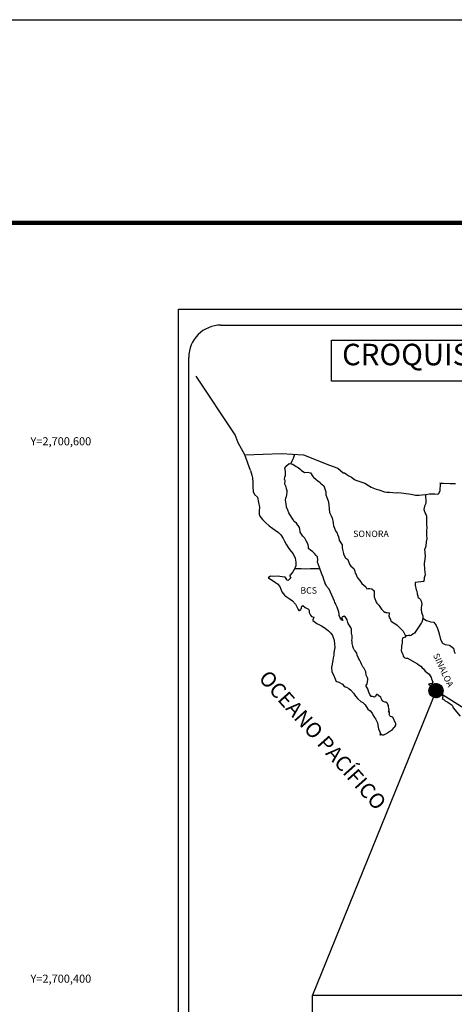
# Model space of a CAD drawing. Units: millimetres. Extents: x 233850 to 236250, y 2698957 to 2700757.
# Drawn here: x 235780 to 235942, y 2700390 to 2700757 of the extents above; entities that cross this region are included whole.
import ezdxf
from ezdxf.enums import TextEntityAlignment as Align

# ---------------------------------------------------------------- set-up
doc = ezdxf.new("R2010")
doc.units = ezdxf.units.MM
for name, color, linetype in [('CVL_RET_TX', 2, 'Continuous'), ('Lomo', 7, 'Continuous'), ('MARGEN', 7, 'Continuous'), ('Pleamar Maxima', 1, 'Continuous')]:
    doc.layers.add(name, color=color, linetype=linetype)
doc.styles.add('MONOTXT4', font='MONOTXT4.shx')
doc.styles.add('ROMANS', font='ROMANS', dxfattribs={"height": 0.2})
picture_1 = doc.add_image_def('image4.gif', size_in_pixel=(3057, 2513))

msp = doc.modelspace()

# ---------------------------------------------------------------- hatches: boundary and pattern name
at = {"layer": 'Lomo'}
h = msp.add_hatch(dxfattribs=at)
h.set_pattern_fill('ANSI31', scale=0.8, style=0)
h.set_pattern_definition([(45, (-145236.50518, 871497.88647), (-0.0707106781187, 0.0707106781187), [])])
edge = h.paths.add_edge_path()
edge.add_arc((235935.26, 2700507.2), 2.65, 0, 360)

# ---------------------------------------------------------------- linework, layer by layer
at = {"layer": 'Lomo', "color": 7}
for p, q in [((235839.39, 2699051.56, 1.16), (235839.39, 2700649.19, 1.16)), ((235839.39, 2700649.19, 1.16), (236153.68, 2700649.19, 1.16)), ((235855.19, 2700643.21, 1.16), (236138.96, 2700643.21, 1.16)), ((235843.19, 2700214.61, 1.16), (235843.19, 2700631.21, 1.16))]:
    msp.add_line(p, q, dxfattribs=at)
at = {"layer": 'Lomo', "color": 5, "linetype": 'Continuous'}
for p, q in [((235878.97, 2700589.95, 1.16), (235879.75, 2700590.98, 1.16)), ((235879.21, 2700588.86, 1.16), (235878.97, 2700589.95, 1.16)), ((235879.75, 2700590.98, 1.16), (235880.58, 2700591.72, 1.16)), ((235880.58, 2700591.72, 1.16), (235882, 2700591.43, 1.16)), ((235882, 2700591.43, 1.16), (235883.23, 2700590.64, 1.16)), ((235883.23, 2700590.64, 1.16), (235883.96, 2700590.25, 1.16)), ((235883.96, 2700590.25, 1.16), (235884.7, 2700589.56, 1.16)), ((235884.7, 2700589.56, 1.16), (235884.99, 2700589.22, 1.16)), ((235884.99, 2700589.22, 1.16), (235886.32, 2700588.42, 1.16)), ((235866.23, 2700589.09, 1.16), (235866.72, 2700587.37, 1.16)), ((235866.72, 2700587.37, 1.16), (235866.92, 2700586.43, 1.16)), ((235866.92, 2700586.43, 1.16), (235867.02, 2700584.56, 1.16)), ((235878.87, 2700585.9, 1.16), (235878.97, 2700586.69, 1.16)), ((235878.92, 2700585.51, 1.16), (235878.87, 2700585.9, 1.16)), ((235878.97, 2700586.69, 1.16), (235879.17, 2700587.33, 1.16)), ((235879.17, 2700587.33, 1.16), (235879.21, 2700588.86, 1.16)), ((235886.32, 2700588.42, 1.16), (235887.54, 2700588.48, 1.16)), ((235887.54, 2700588.48, 1.16), (235888.52, 2700588.23, 1.16)), ((235888.52, 2700588.23, 1.16), (235889.45, 2700586.9, 1.16)), ((235889.45, 2700586.9, 1.16), (235889.7, 2700586.65, 1.16)), ((235889.7, 2700586.65, 1.16), (235890.68, 2700585.81, 1.16)), ((235890.68, 2700585.81, 1.16), (235891.22, 2700585.27, 1.16)), ((235867.02, 2700584.56, 1.16), (235867.02, 2700582.98, 1.16)), ((235867.02, 2700582.98, 1.16), (235867.22, 2700581.25, 1.16)), ((235879.07, 2700585.21, 1.16), (235878.92, 2700585.51, 1.16)), ((235879.02, 2700584.07, 1.16), (235879.07, 2700585.21, 1.16)), ((235879.46, 2700583.04, 1.16), (235879.02, 2700584.07, 1.16)), ((235879.07, 2700585.21, 1.16), (235879.07, 2700585.21, 1.16)), ((235879.56, 2700582.29, 1.16), (235879.46, 2700583.04, 1.16)), ((235879.81, 2700581.61, 1.16), (235879.56, 2700582.29, 1.16)), ((235891.22, 2700585.27, 1.16), (235892.15, 2700584.63, 1.16)), ((235892.15, 2700584.63, 1.16), (235892.25, 2700584.38, 1.16)), ((235892.25, 2700584.38, 1.16), (235893.47, 2700583.4, 1.16)), ((235893.47, 2700583.4, 1.16), (235893.97, 2700581.87, 1.16)), ((235893.97, 2700581.87, 1.16), (235894.17, 2700581.12, 1.16)), ((235867.22, 2700581.25, 1.16), (235867.66, 2700580.21, 1.16)), ((235867.66, 2700580.21, 1.16), (235868.74, 2700579.22, 1.16)), ((235868.74, 2700579.22, 1.16), (235869.18, 2700577.15, 1.16)), ((235879.23, 2700578.1, 1.16), (235879.32, 2700578.84, 1.16)), ((235879.32, 2700578.84, 1.16), (235879.52, 2700579.24, 1.16)), ((235879.52, 2700579.24, 1.16), (235879.57, 2700579.38, 1.16)), ((235879.57, 2700579.38, 1.16), (235879.71, 2700580.12, 1.16)), ((235879.71, 2700580.12, 1.16), (235879.86, 2700581.11, 1.16)), ((235879.86, 2700581.11, 1.16), (235879.81, 2700581.61, 1.16)), ((235894.17, 2700581.12, 1.16), (235894.27, 2700580.09, 1.16)), ((235894.27, 2700580.09, 1.16), (235894.85, 2700578.42, 1.16)), ((235894.85, 2700578.42, 1.16), (235895.1, 2700577.77, 1.16)), ((235869.18, 2700577.15, 1.16), (235869.48, 2700575.53, 1.16)), ((235869.48, 2700575.53, 1.16), (235869.43, 2700573.95, 1.16)), ((235879.28, 2700577.41, 1.16), (235879.23, 2700578.1, 1.16)), ((235879.52, 2700576.68, 1.16), (235879.28, 2700577.41, 1.16)), ((235879.57, 2700575.49, 1.16), (235879.52, 2700576.68, 1.16)), ((235880.06, 2700574.35, 1.16), (235879.57, 2700575.49, 1.16)), ((235895.1, 2700577.77, 1.16), (235895.2, 2700577.18, 1.16)), ((235895.2, 2700577.18, 1.16), (235895.3, 2700576.39, 1.16)), ((235895.3, 2700576.39, 1.16), (235895.5, 2700574.86, 1.16)), ((235895.5, 2700574.86, 1.16), (235895.65, 2700573.48, 1.16)), ((235869.43, 2700573.95, 1.16), (235869.38, 2700572.81, 1.16)), ((235869.38, 2700572.81, 1.16), (235869.63, 2700572.07, 1.16)), ((235869.63, 2700572.07, 1.16), (235870.61, 2700570.89, 1.16)), ((235870.61, 2700570.89, 1.16), (235871.74, 2700569.8, 1.16)), ((235880.41, 2700573.36, 1.16), (235880.06, 2700574.35, 1.16)), ((235880.8, 2700572.68, 1.16), (235880.41, 2700573.36, 1.16)), ((235881.93, 2700571, 1.16), (235880.8, 2700572.68, 1.16)), ((235882.42, 2700570.16, 1.16), (235881.93, 2700571, 1.16)), ((235895.65, 2700573.48, 1.16), (235895.99, 2700572.69, 1.16)), ((235895.99, 2700572.69, 1.16), (235896.28, 2700572.2, 1.16)), ((235896.28, 2700572.2, 1.16), (235896.63, 2700571.41, 1.16)), ((235896.63, 2700571.41, 1.16), (235896.78, 2700570.37, 1.16)), ((235871.74, 2700569.8, 1.16), (235873.07, 2700568.57, 1.16)), ((235873.07, 2700568.57, 1.16), (235874.44, 2700567.54, 1.16)), ((235874.44, 2700567.54, 1.16), (235875.42, 2700566.9, 1.16)), ((235883.35, 2700569.47, 1.16), (235882.42, 2700570.16, 1.16)), ((235884.39, 2700567.94, 1.16), (235883.35, 2700569.47, 1.16)), ((235884.69, 2700566.56, 1.16), (235884.39, 2700567.94, 1.16)), ((235896.78, 2700570.37, 1.16), (235896.93, 2700569.49, 1.16)), ((235896.93, 2700569.49, 1.16), (235897.12, 2700568.5, 1.16)), ((235897.12, 2700568.5, 1.16), (235897.42, 2700567.66, 1.16)), ((235897.42, 2700567.66, 1.16), (235897.81, 2700566.72, 1.16)), ((235875.42, 2700566.9, 1.16), (235876.65, 2700566.01, 1.16)), ((235876.65, 2700566.01, 1.16), (235877.53, 2700565.12, 1.16)), ((235877.53, 2700565.12, 1.16), (235878.37, 2700563.84, 1.16)), ((235878.37, 2700563.84, 1.16), (235878.86, 2700562.85, 1.16)), ((235884.53, 2700566.41, 1.16), (235884.69, 2700566.56, 1.16)), ((235884.88, 2700565.77, 1.16), (235884.53, 2700566.41, 1.16)), ((235885.62, 2700564.73, 1.16), (235884.88, 2700565.77, 1.16)), ((235886.4, 2700563.95, 1.16), (235885.62, 2700564.73, 1.16)), ((235886.94, 2700562.91, 1.16), (235886.4, 2700563.95, 1.16)), ((235897.81, 2700566.72, 1.16), (235898.06, 2700566.28, 1.16)), ((235898.06, 2700566.28, 1.16), (235898.4, 2700565.84, 1.16)), ((235898.4, 2700565.84, 1.16), (235898.6, 2700565.29, 1.16)), ((235898.6, 2700565.29, 1.16), (235898.89, 2700564.45, 1.16)), ((235898.89, 2700564.45, 1.16), (235899.09, 2700563.81, 1.16)), ((235899.09, 2700563.81, 1.16), (235899.34, 2700562.93, 1.16)), ((235878.86, 2700562.85, 1.16), (235879.55, 2700561.42, 1.16)), ((235879.55, 2700561.42, 1.16), (235880.43, 2700560.14, 1.16)), ((235880.43, 2700560.14, 1.16), (235881.31, 2700559.01, 1.16)), ((235887.63, 2700561.63, 1.16), (235886.94, 2700562.91, 1.16)), ((235887.82, 2700560.74, 1.16), (235887.63, 2700561.63, 1.16)), ((235887.78, 2700560.59, 1.16), (235887.82, 2700560.74, 1.16)), ((235887.83, 2700560.05, 1.16), (235887.78, 2700560.59, 1.16)), ((235888.66, 2700559.31, 1.16), (235887.83, 2700560.05, 1.16)), ((235899.34, 2700562.93, 1.16), (235900.32, 2700561.44, 1.16)), ((235900.32, 2700561.44, 1.16), (235900.32, 2700560.41, 1.16)), ((235900.32, 2700560.41, 1.16), (235900.42, 2700559.71, 1.16)), ((235881.31, 2700559.01, 1.16), (235882.05, 2700558.07, 1.16)), ((235882.05, 2700558.07, 1.16), (235882.78, 2700556.49, 1.16)), ((235882.78, 2700556.49, 1.16), (235883.03, 2700555.01, 1.16)), ((235889.25, 2700558.96, 1.16), (235888.66, 2700559.31, 1.16)), ((235889.99, 2700558.28, 1.16), (235889.25, 2700558.96, 1.16)), ((235890.67, 2700557.48, 1.16), (235889.99, 2700558.28, 1.16)), ((235891.07, 2700556.95, 1.16), (235890.67, 2700557.48, 1.16)), ((235891.21, 2700555.86, 1.16), (235891.07, 2700556.95, 1.16)), ((235900.42, 2700559.71, 1.16), (235900.81, 2700558.24, 1.16)), ((235900.81, 2700558.24, 1.16), (235900.81, 2700558.04, 1.16)), ((235900.81, 2700558.04, 1.16), (235901.01, 2700557.45, 1.16)), ((235901.01, 2700557.45, 1.16), (235901.55, 2700556.61, 1.16)), ((235901.55, 2700556.61, 1.16), (235901.65, 2700556.46, 1.16)), ((235901.65, 2700556.46, 1.16), (235902.44, 2700555.97, 1.16)), ((235882.84, 2700553.03, 1.16), (235882.45, 2700552.3, 1.16)), ((235883.04, 2700553.68, 1.16), (235882.84, 2700553.03, 1.16)), ((235883.03, 2700555.01, 1.16), (235883.04, 2700553.68, 1.16)), ((235891.12, 2700554.97, 1.16), (235891.21, 2700555.86, 1.16)), ((235891.46, 2700553.98, 1.16), (235891.12, 2700554.97, 1.16)), ((235891.9, 2700553.05, 1.16), (235891.46, 2700553.98, 1.16)), ((235892.25, 2700551.91, 1.16), (235891.9, 2700553.05, 1.16)), ((235902.44, 2700555.97, 1.16), (235903.08, 2700554.24, 1.16)), ((235903.08, 2700554.24, 1.16), (235903.51, 2700553.45, 1.16)), ((235903.51, 2700553.45, 1.16), (235904.7, 2700552.62, 1.16)), ((235904.7, 2700552.62, 1.16), (235905.04, 2700551.68, 1.16)), ((235873.68, 2700549.82, 1.16), (235872.8, 2700549.13, 1.16)), ((235872.8, 2700549.13, 1.16), (235873.05, 2700549.03, 1.16)), ((235873.05, 2700549.03, 1.16), (235874.22, 2700548.24, 1.16)), ((235874.81, 2700549.72, 1.16), (235873.68, 2700549.82, 1.16)), ((235876.23, 2700549.78, 1.16), (235874.81, 2700549.72, 1.16)), ((235878, 2700549.58, 1.16), (235876.23, 2700549.78, 1.16)), ((235879.12, 2700549.48, 1.16), (235878, 2700549.58, 1.16)), ((235879.56, 2700548.84, 1.16), (235879.12, 2700549.48, 1.16)), ((235881.23, 2700549.14, 1.16), (235880.16, 2700548.15, 1.16)), ((235880.94, 2700550.22, 1.16), (235880.74, 2700549.98, 1.16)), ((235880.74, 2700549.98, 1.16), (235881.23, 2700549.14, 1.16)), ((235881.96, 2700551.36, 1.16), (235880.94, 2700550.22, 1.16)), ((235882.45, 2700552.3, 1.16), (235881.96, 2700551.36, 1.16)), ((235892.84, 2700550.23, 1.16), (235892.25, 2700551.91, 1.16)), ((235893.19, 2700549.4, 1.16), (235892.84, 2700550.23, 1.16)), ((235893.48, 2700548.56, 1.16), (235893.19, 2700549.4, 1.16)), ((235905.04, 2700551.68, 1.16), (235905.19, 2700550.88, 1.16)), ((235905.19, 2700550.88, 1.16), (235905.48, 2700550.35, 1.16)), ((235905.48, 2700550.35, 1.16), (235905.73, 2700549.61, 1.16)), ((235905.73, 2700549.61, 1.16), (235905.97, 2700549.21, 1.16)), ((235905.97, 2700549.21, 1.16), (235906.91, 2700548.18, 1.16)), ((235874.22, 2700548.24, 1.16), (235875.45, 2700547.45, 1.16)), ((235875.45, 2700547.45, 1.16), (235876.29, 2700546.96, 1.16)), ((235876.29, 2700546.96, 1.16), (235877.12, 2700545.97, 1.16)), ((235877.12, 2700545.97, 1.16), (235877.51, 2700544.94, 1.16)), ((235879.61, 2700548.44, 1.16), (235879.56, 2700548.84, 1.16)), ((235880.16, 2700548.15, 1.16), (235879.61, 2700548.44, 1.16)), ((235893.93, 2700547.17, 1.16), (235893.48, 2700548.56, 1.16)), ((235893.97, 2700547.03, 1.16), (235893.93, 2700547.17, 1.16)), ((235894.27, 2700546.68, 1.16), (235893.97, 2700547.03, 1.16)), ((235894.42, 2700546.09, 1.16), (235894.27, 2700546.68, 1.16)), ((235895.44, 2700544.96, 1.16), (235894.42, 2700546.09, 1.16)), ((235906.91, 2700548.18, 1.16), (235907.69, 2700547.09, 1.16)), ((235907.69, 2700547.09, 1.16), (235908.33, 2700546.5, 1.16)), ((235908.33, 2700546.5, 1.16), (235909.17, 2700545.76, 1.16)), ((235909.17, 2700545.76, 1.16), (235909.56, 2700545.07, 1.16)), ((235910, 2700545.17, 1.16), (235910.29, 2700545.22, 1.16)), ((235910.29, 2700545.22, 1.16), (235910.64, 2700545.17, 1.16)), ((235877.51, 2700544.94, 1.16), (235877.86, 2700544, 1.16)), ((235877.86, 2700544, 1.16), (235878.84, 2700542.67, 1.16)), ((235878.84, 2700542.67, 1.16), (235879.42, 2700542.22, 1.16)), ((235879.42, 2700542.22, 1.16), (235880.55, 2700541.49, 1.16)), ((235897.46, 2700540.47, 1.16), (235895.44, 2700544.96, 1.16)), ((235909.56, 2700545.07, 1.16), (235910, 2700545.17, 1.16)), ((235910.64, 2700545.17, 1.16), (235911.18, 2700545.07, 1.16)), ((235911.18, 2700545.07, 1.16), (235911.42, 2700545.02, 1.16)), ((235911.42, 2700545.02, 1.16), (235912.25, 2700544.29, 1.16)), ((235912.25, 2700544.29, 1.16), (235912.2, 2700542.95, 1.16)), ((235912.2, 2700542.95, 1.16), (235912.2, 2700542.16, 1.16)), ((235912.2, 2700542.16, 1.16), (235912.55, 2700541.07, 1.16)), ((235880.55, 2700541.49, 1.16), (235881.83, 2700540.65, 1.16)), ((235881.83, 2700540.65, 1.16), (235882.96, 2700539.32, 1.16)), ((235882.96, 2700539.32, 1.16), (235883.55, 2700538.18, 1.16)), ((235883.55, 2700538.18, 1.16), (235883.89, 2700537.44, 1.16)), ((235885.02, 2700537.65, 1.16), (235885.12, 2700538.04, 1.16)), ((235885.12, 2700538.04, 1.16), (235885.31, 2700538.68, 1.16)), ((235885.31, 2700538.68, 1.16), (235885.71, 2700538.83, 1.16)), ((235885.71, 2700538.83, 1.16), (235886.54, 2700538.19, 1.16)), ((235886.54, 2700538.19, 1.16), (235887.03, 2700537.89, 1.16)), ((235887.03, 2700537.89, 1.16), (235887.76, 2700537.45, 1.16)), ((235897.61, 2700540.02, 1.16), (235897.46, 2700540.47, 1.16)), ((235897.86, 2700539.63, 1.16), (235897.61, 2700540.02, 1.16)), ((235898, 2700539.24, 1.16), (235897.86, 2700539.63, 1.16)), ((235898.35, 2700538.55, 1.16), (235898, 2700539.24, 1.16)), ((235898.49, 2700538.2, 1.16), (235898.35, 2700538.55, 1.16)), ((235898.88, 2700537.12, 1.16), (235898.49, 2700538.2, 1.16)), ((235912.55, 2700541.07, 1.16), (235912.7, 2700540.82, 1.16)), ((235912.7, 2700540.82, 1.16), (235913, 2700540.14, 1.16)), ((235913, 2700540.14, 1.16), (235913.19, 2700539.79, 1.16)), ((235913.19, 2700539.79, 1.16), (235913.92, 2700539, 1.16)), ((235913.92, 2700539, 1.16), (235914.66, 2700537.87, 1.16)), ((235883.89, 2700537.44, 1.16), (235884.23, 2700537, 1.16)), ((235884.23, 2700537, 1.16), (235884.29, 2700537, 1.16)), ((235884.29, 2700537, 1.16), (235884.87, 2700537.4, 1.16)), ((235884.87, 2700537.4, 1.16), (235885.02, 2700537.65, 1.16)), ((235887.76, 2700537.45, 1.16), (235888.01, 2700537.05, 1.16)), ((235888.01, 2700537.05, 1.16), (235888.01, 2700536.27, 1.16)), ((235888.01, 2700536.27, 1.16), (235888.5, 2700535.33, 1.16)), ((235888.5, 2700535.33, 1.16), (235888.89, 2700534.84, 1.16)), ((235888.89, 2700534.84, 1.16), (235889.73, 2700534.49, 1.16)), ((235889.73, 2700534.49, 1.16), (235889.34, 2700533.5, 1.16)), ((235899.09, 2700536.57, 1.16), (235898.88, 2700537.12, 1.16)), ((235899.23, 2700535.68, 1.16), (235899.09, 2700536.57, 1.16)), ((235899.18, 2700535.19, 1.16), (235899.23, 2700535.68, 1.16)), ((235899.43, 2700534.55, 1.16), (235899.18, 2700535.19, 1.16)), ((235899.97, 2700533.76, 1.16), (235899.43, 2700534.55, 1.16)), ((235900.41, 2700534.6, 1.16), (235900.22, 2700534.35, 1.16)), ((235900.22, 2700534.35, 1.16), (235900.22, 2700534.15, 1.16)), ((235900.56, 2700534.7, 1.16), (235900.41, 2700534.6, 1.16)), ((235900.65, 2700534.8, 1.16), (235900.56, 2700534.7, 1.16)), ((235900.8, 2700534.84, 1.16), (235900.65, 2700534.8, 1.16)), ((235900.9, 2700534.9, 1.16), (235900.8, 2700534.84, 1.16)), ((235901.54, 2700534.5, 1.16), (235900.9, 2700534.9, 1.16)), ((235901.78, 2700534.16, 1.16), (235901.54, 2700534.5, 1.16)), ((235914.66, 2700537.87, 1.16), (235914.96, 2700537.52, 1.16)), ((235914.96, 2700537.52, 1.16), (235915.55, 2700536.83, 1.16)), ((235915.55, 2700536.83, 1.16), (235915.69, 2700536.74, 1.16)), ((235915.69, 2700536.74, 1.16), (235915.69, 2700536.68, 1.16)), ((235915.69, 2700536.68, 1.16), (235915.79, 2700536.59, 1.16)), ((235915.79, 2700536.59, 1.16), (235916.03, 2700536.44, 1.16)), ((235916.03, 2700536.44, 1.16), (235916.18, 2700536.39, 1.16)), ((235916.18, 2700536.39, 1.16), (235916.48, 2700536.34, 1.16)), ((235916.48, 2700536.34, 1.16), (235916.77, 2700536.15, 1.16)), ((235916.77, 2700536.15, 1.16), (235916.82, 2700536.15, 1.16)), ((235916.82, 2700536.15, 1.16), (235916.77, 2700536.05, 1.16)), ((235916.77, 2700536.05, 1.16), (235916.82, 2700536.09, 1.16)), ((235916.82, 2700536.09, 1.16), (235916.97, 2700536.25, 1.16)), ((235916.97, 2700536.25, 1.16), (235917.9, 2700536.09, 1.16)), ((235917.8, 2700535.9, 1.16), (235917.75, 2700535.06, 1.16)), ((235917.75, 2700535.06, 1.16), (235917.86, 2700534.62, 1.16)), ((235917.9, 2700536.09, 1.16), (235917.8, 2700535.9, 1.16)), ((235917.86, 2700534.62, 1.16), (235917.9, 2700534.32, 1.16)), ((235917.9, 2700534.32, 1.16), (235917.9, 2700534.32, 1.16)), ((235917.9, 2700534.32, 1.16), (235918.24, 2700533.88, 1.16)), ((235889.34, 2700533.5, 1.16), (235889.39, 2700533.3, 1.16)), ((235889.39, 2700533.3, 1.16), (235890.91, 2700532.17, 1.16)), ((235890.91, 2700532.17, 1.16), (235892.57, 2700531.29, 1.16)), ((235892.57, 2700531.29, 1.16), (235893.6, 2700530.69, 1.16)), ((235893.6, 2700530.69, 1.16), (235894.63, 2700529.9, 1.16)), ((235900.07, 2700533.47, 1.16), (235899.97, 2700533.76, 1.16)), ((235900.17, 2700533.37, 1.16), (235900.07, 2700533.47, 1.16)), ((235900.41, 2700533.32, 1.16), (235900.17, 2700533.37, 1.16)), ((235900.22, 2700534.15, 1.16), (235900.56, 2700533.37, 1.16)), ((235900.56, 2700533.37, 1.16), (235900.41, 2700533.32, 1.16)), ((235900.41, 2700533.32, 1.16), (235900.41, 2700533.32, 1.16)), ((235902.22, 2700533.51, 1.16), (235901.78, 2700534.16, 1.16)), ((235902.47, 2700532.58, 1.16), (235902.22, 2700533.51, 1.16)), ((235902.57, 2700532.14, 1.16), (235902.47, 2700532.58, 1.16)), ((235903.5, 2700530.7, 1.16), (235902.57, 2700532.14, 1.16)), ((235903.8, 2700530.06, 1.16), (235903.5, 2700530.7, 1.16)), ((235918.24, 2700533.88, 1.16), (235918.29, 2700533.83, 1.16)), ((235918.29, 2700533.83, 1.16), (235918.35, 2700533.63, 1.16)), ((235918.35, 2700533.63, 1.16), (235918.44, 2700533.09, 1.16)), ((235918.44, 2700533.09, 1.16), (235918.64, 2700532.94, 1.16)), ((235918.64, 2700532.94, 1.16), (235919.62, 2700532.25, 1.16)), ((235919.62, 2700532.25, 1.16), (235919.91, 2700532.15, 1.16)), ((235919.91, 2700532.15, 1.16), (235920.74, 2700531.56, 1.16)), ((235920.74, 2700531.56, 1.16), (235921.14, 2700531.21, 1.16)), ((235921.14, 2700531.21, 1.16), (235922.17, 2700530.18, 1.16)), ((235894.63, 2700529.9, 1.16), (235895.18, 2700529.46, 1.16)), ((235895.18, 2700529.46, 1.16), (235896.11, 2700528.57, 1.16)), ((235896.11, 2700528.57, 1.16), (235896.75, 2700527.69, 1.16)), ((235896.75, 2700527.69, 1.16), (235896.99, 2700526.95, 1.16)), ((235896.99, 2700526.95, 1.16), (235897.29, 2700525.96, 1.16)), ((235903.75, 2700528.53, 1.16), (235903.8, 2700529.23, 1.16)), ((235904, 2700527.55, 1.16), (235903.75, 2700528.53, 1.16)), ((235903.8, 2700529.23, 1.16), (235903.8, 2700530.06, 1.16)), ((235904.09, 2700526.9, 1.16), (235904, 2700527.55, 1.16)), ((235904.05, 2700526.41, 1.16), (235904.09, 2700526.9, 1.16)), ((235922.17, 2700530.18, 1.16), (235922.42, 2700529.88, 1.16)), ((235922.42, 2700529.88, 1.16), (235923.06, 2700529.29, 1.16)), ((235923.45, 2700526.92, 1.16), (235923.01, 2700526.83, 1.16)), ((235923.06, 2700529.29, 1.16), (235923.35, 2700528.55, 1.16)), ((235923.35, 2700528.55, 1.16), (235923.79, 2700527.81, 1.16)), ((235923.69, 2700527.08, 1.16), (235923.45, 2700526.92, 1.16)), ((235923.84, 2700527.08, 1.16), (235923.69, 2700527.08, 1.16)), ((235923.79, 2700527.81, 1.16), (235924.08, 2700527.37, 1.16)), ((235924.08, 2700527.27, 1.16), (235923.84, 2700527.08, 1.16)), ((235924.08, 2700527.37, 1.16), (235924.08, 2700527.27, 1.16)), ((235897.58, 2700523.24, 1.16), (235897.24, 2700521.42, 1.16)), ((235897.29, 2700525.96, 1.16), (235897.49, 2700524.48, 1.16)), ((235897.49, 2700524.48, 1.16), (235897.58, 2700523.24, 1.16)), ((235903.9, 2700526.01, 1.16), (235904.05, 2700526.41, 1.16)), ((235904, 2700525.38, 1.16), (235903.9, 2700526.01, 1.16)), ((235904.05, 2700524.73, 1.16), (235904, 2700525.38, 1.16)), ((235904.29, 2700523.75, 1.16), (235904.05, 2700524.73, 1.16)), ((235904.5, 2700522.81, 1.16), (235904.29, 2700523.75, 1.16)), ((235922.47, 2700523.86, 1.16), (235922.42, 2700523.02, 1.16)), ((235922.67, 2700525, 1.16), (235922.47, 2700523.86, 1.16)), ((235922.71, 2700525.99, 1.16), (235922.67, 2700525, 1.16)), ((235922.81, 2700526.68, 1.16), (235922.71, 2700525.99, 1.16)), ((235923.01, 2700526.83, 1.16), (235922.81, 2700526.68, 1.16)), ((235897.2, 2700520.34, 1.16), (235896.95, 2700519.39, 1.16)), ((235897.24, 2700521.42, 1.16), (235897.2, 2700520.34, 1.16)), ((235904.78, 2700522.32, 1.16), (235904.5, 2700522.81, 1.16)), ((235905.18, 2700522.02, 1.16), (235904.78, 2700522.32, 1.16)), ((235905.77, 2700521.18, 1.16), (235905.18, 2700522.02, 1.16)), ((235905.92, 2700520.44, 1.16), (235905.77, 2700521.18, 1.16)), ((235906.41, 2700519.31, 1.16), (235905.92, 2700520.44, 1.16)), ((235922.42, 2700523.02, 1.16), (235922.23, 2700522.28, 1.16)), ((235922.23, 2700522.28, 1.16), (235922.28, 2700522.08, 1.16)), ((235922.28, 2700522.08, 1.16), (235922.53, 2700521.4, 1.16)), ((235922.53, 2700521.4, 1.16), (235922.63, 2700521.2, 1.16)), ((235922.63, 2700521.2, 1.16), (235922.82, 2700520.85, 1.16)), ((235922.82, 2700520.85, 1.16), (235922.97, 2700520.41, 1.16)), ((235922.97, 2700520.41, 1.16), (235923.07, 2700519.97, 1.16)), ((235923.07, 2700519.97, 1.16), (235923.46, 2700519.52, 1.16)), ((235896.81, 2700518.46, 1.16), (235896.32, 2700515.84, 1.16)), ((235896.95, 2700519.39, 1.16), (235896.81, 2700518.46, 1.16)), ((235906.71, 2700518.66, 1.16), (235906.41, 2700519.31, 1.16)), ((235907.29, 2700517.63, 1.16), (235906.71, 2700518.66, 1.16)), ((235907.54, 2700516.99, 1.16), (235907.29, 2700517.63, 1.16)), ((235907.79, 2700516.5, 1.16), (235907.54, 2700516.99, 1.16)), ((235907.88, 2700516.25, 1.16), (235907.79, 2700516.5, 1.16)), ((235907.98, 2700516.1, 1.16), (235907.88, 2700516.25, 1.16)), ((235907.98, 2700516.1, 1.16), (235907.98, 2700516.1, 1.16)), ((235908.33, 2700515.71, 1.16), (235907.98, 2700516.1, 1.16)), ((235923.46, 2700519.52, 1.16), (235924, 2700519.27, 1.16)), ((235924, 2700519.27, 1.16), (235924.68, 2700519.27, 1.16)), ((235924.68, 2700519.27, 1.16), (235928.37, 2700517.11, 1.16)), ((235928.37, 2700517.11, 1.16), (235929.05, 2700516.61, 1.16)), ((235929.05, 2700516.61, 1.16), (235929.64, 2700516.27, 1.16)), ((235929.64, 2700516.27, 1.16), (235930.08, 2700515.68, 1.16)), ((235896.32, 2700515.84, 1.16), (235896.47, 2700514.36, 1.16)), ((235896.47, 2700514.36, 1.16), (235897.16, 2700512.69, 1.16)), ((235897.16, 2700512.69, 1.16), (235897.45, 2700512.19, 1.16)), ((235908.62, 2700515.16, 1.16), (235908.33, 2700515.71, 1.16)), ((235909.07, 2700514.18, 1.16), (235908.62, 2700515.16, 1.16)), ((235909.21, 2700513, 1.16), (235909.07, 2700514.18, 1.16)), ((235909.75, 2700511.96, 1.16), (235909.21, 2700513, 1.16)), ((235930.08, 2700515.68, 1.16), (235930.57, 2700515.29, 1.16)), ((235930.57, 2700515.29, 1.16), (235931.21, 2700514.45, 1.16)), ((235931.21, 2700514.45, 1.16), (235932.24, 2700513.66, 1.16)), ((235932.24, 2700513.66, 1.16), (235932.68, 2700513.27, 1.16)), ((235932.68, 2700513.27, 1.16), (235933.03, 2700512.72, 1.16)), ((235933.03, 2700512.72, 1.16), (235933.42, 2700512.03, 1.16)), ((235897.45, 2700512.19, 1.16), (235897.9, 2700510.81, 1.16)), ((235897.9, 2700510.81, 1.16), (235898.34, 2700510.56, 1.16)), ((235898.34, 2700510.56, 1.16), (235899.13, 2700510.32, 1.16)), ((235899.13, 2700510.32, 1.16), (235900.4, 2700509.58, 1.16)), ((235900.4, 2700509.58, 1.16), (235900.99, 2700508.99, 1.16)), ((235900.99, 2700508.99, 1.16), (235901.43, 2700508.64, 1.16)), ((235901.43, 2700508.64, 1.16), (235901.92, 2700508.45, 1.16)), ((235909.27, 2700509.24, 1.16), (235909.31, 2700509.29, 1.16)), ((235909.27, 2700508.8, 1.16), (235909.27, 2700509.24, 1.16)), ((235909.95, 2700507.67, 1.16), (235909.27, 2700508.8, 1.16)), ((235909.31, 2700509.29, 1.16), (235909.36, 2700509.4, 1.16)), ((235909.36, 2700509.4, 1.16), (235909.61, 2700509.74, 1.16)), ((235909.61, 2700509.74, 1.16), (235909.76, 2700510.18, 1.16)), ((235909.85, 2700511.57, 1.16), (235909.75, 2700511.96, 1.16)), ((235909.76, 2700510.18, 1.16), (235909.8, 2700510.62, 1.16)), ((235909.8, 2700510.62, 1.16), (235909.85, 2700511.26, 1.16)), ((235909.85, 2700511.26, 1.16), (235909.85, 2700511.57, 1.16)), ((235933.08, 2700509.76, 1.16), (235932.44, 2700509.56, 1.16)), ((235932.44, 2700509.56, 1.16), (235933.03, 2700509.17, 1.16)), ((235933.03, 2700509.17, 1.16), (235933.37, 2700509.02, 1.16)), ((235933.37, 2700509.76, 1.16), (235933.08, 2700509.76, 1.16)), ((235933.57, 2700509.76, 1.16), (235933.37, 2700509.76, 1.16)), ((235933.37, 2700509.02, 1.16), (235933.96, 2700508.58, 1.16)), ((235933.42, 2700512.03, 1.16), (235933.61, 2700511.59, 1.16)), ((235933.67, 2700509.76, 1.16), (235933.57, 2700509.76, 1.16)), ((235933.61, 2700511.59, 1.16), (235934.1, 2700510.4, 1.16)), ((235934.1, 2700510.4, 1.16), (235933.67, 2700509.76, 1.16)), ((235933.96, 2700508.58, 1.16), (235934.35, 2700508.23, 1.16)), ((235934.1, 2700510.4, 1.16), (235934.1, 2700510.4, 1.16)), ((235901.92, 2700508.45, 1.16), (235901.92, 2700508.45, 1.16)), ((235901.92, 2700508.45, 1.16), (235902.76, 2700508, 1.16)), ((235902.76, 2700508, 1.16), (235903.53, 2700507.41, 1.16)), ((235903.53, 2700507.41, 1.16), (235904.52, 2700506.23, 1.16)), ((235904.52, 2700506.23, 1.16), (235905.3, 2700505.14, 1.16)), ((235905.3, 2700505.14, 1.16), (235906.19, 2700504.15, 1.16)), ((235909.95, 2700507.32, 1.16), (235909.95, 2700507.67, 1.16)), ((235910.11, 2700507.02, 1.16), (235909.95, 2700507.32, 1.16)), ((235910.2, 2700506.63, 1.16), (235910.11, 2700507.02, 1.16)), ((235910.6, 2700505.74, 1.16), (235910.2, 2700506.63, 1.16)), ((235911.14, 2700505.05, 1.16), (235910.6, 2700505.74, 1.16)), ((235911.58, 2700504.95, 1.16), (235911.14, 2700505.05, 1.16)), ((235912.41, 2700504.81, 1.16), (235911.58, 2700504.95, 1.16)), ((235912.7, 2700504.95, 1.16), (235912.41, 2700504.81, 1.16)), ((235912.75, 2700505, 1.16), (235912.7, 2700504.95, 1.16)), ((235912.85, 2700505.25, 1.16), (235912.75, 2700505, 1.16)), ((235912.95, 2700505.65, 1.16), (235912.85, 2700505.25, 1.16)), ((235913.1, 2700505.75, 1.16), (235912.95, 2700505.65, 1.16)), ((235913.19, 2700505.75, 1.16), (235913.1, 2700505.75, 1.16)), ((235913.44, 2700505.69, 1.16), (235913.19, 2700505.75, 1.16)), ((235913.49, 2700505.65, 1.16), (235913.44, 2700505.69, 1.16)), ((235913.74, 2700505.54, 1.16), (235913.49, 2700505.65, 1.16)), ((235913.78, 2700505.5, 1.16), (235913.74, 2700505.54, 1.16)), ((235914.71, 2700504.66, 1.16), (235913.78, 2700505.5, 1.16)), ((235934.35, 2700508.23, 1.16), (235934.8, 2700507.94, 1.16)), ((235934.8, 2700507.94, 1.16), (235935.19, 2700507.74, 1.16)), ((235935.19, 2700507.74, 1.16), (235935.73, 2700507.2, 1.16)), ((235935.73, 2700507.2, 1.16), (235936.42, 2700506.31, 1.16)), ((235936.42, 2700506.31, 1.16), (235937.49, 2700505.62, 1.16)), ((235937.49, 2700505.62, 1.16), (235937.89, 2700504.98, 1.16)), ((235937.89, 2700504.98, 1.16), (235937.84, 2700504.83, 1.16)), ((235906.19, 2700504.15, 1.16), (235907.22, 2700503.17, 1.16)), ((235907.22, 2700503.17, 1.16), (235907.96, 2700502.73, 1.16)), ((235907.96, 2700502.73, 1.16), (235908.84, 2700501.89, 1.16)), ((235908.84, 2700501.89, 1.16), (235909.92, 2700500.26, 1.16)), ((235914.96, 2700504.12, 1.16), (235914.71, 2700504.66, 1.16)), ((235915.11, 2700503.72, 1.16), (235914.96, 2700504.12, 1.16)), ((235915.25, 2700503.43, 1.16), (235915.11, 2700503.72, 1.16)), ((235915.6, 2700503.13, 1.16), (235915.25, 2700503.43, 1.16)), ((235916.19, 2700502.84, 1.16), (235915.6, 2700503.13, 1.16)), ((235916.52, 2700502.88, 1.16), (235916.19, 2700502.84, 1.16)), ((235916.92, 2700502.63, 1.16), (235916.52, 2700502.88, 1.16)), ((235917.16, 2700502.39, 1.16), (235916.92, 2700502.63, 1.16)), ((235917.36, 2700502.05, 1.16), (235917.16, 2700502.39, 1.16)), ((235917.51, 2700501.61, 1.16), (235917.36, 2700502.05, 1.16)), ((235917.61, 2700501.21, 1.16), (235917.51, 2700501.61, 1.16)), ((235937.84, 2700504.83, 1.16), (235937.5, 2700504.29, 1.16)), ((235937.5, 2700504.29, 1.16), (235938.18, 2700503.84, 1.16)), ((235938.18, 2700503.84, 1.16), (235938.67, 2700503.45, 1.16)), ((235938.67, 2700503.45, 1.16), (235939.61, 2700502.9, 1.16)), ((235939.61, 2700502.9, 1.16), (235940.54, 2700502.32, 1.16)), ((235940.54, 2700502.32, 1.16), (235941.32, 2700501.77, 1.16)), ((235941.32, 2700501.77, 1.16), (235941.47, 2700501.28, 1.16)), ((235941.47, 2700501.28, 1.16), (235941.47, 2700500.98, 1.16)), ((235909.92, 2700500.26, 1.16), (235910.7, 2700499.67, 1.16)), ((235910.7, 2700499.67, 1.16), (235911.44, 2700498.83, 1.16)), ((235911.44, 2700498.83, 1.16), (235911.73, 2700498.14, 1.16)), ((235911.73, 2700498.14, 1.16), (235912.32, 2700497.16, 1.16)), ((235917.56, 2700499.23, 1.16), (235917.86, 2700500.07, 1.16)), ((235917.96, 2700499.28, 1.16), (235917.56, 2700499.23, 1.16)), ((235917.71, 2700500.71, 1.16), (235917.61, 2700501.21, 1.16)), ((235917.86, 2700500.07, 1.16), (235917.71, 2700500.71, 1.16)), ((235917.81, 2700498.25, 1.16), (235917.91, 2700498.54, 1.16)), ((235918.01, 2700497.76, 1.16), (235917.81, 2700498.25, 1.16)), ((235917.91, 2700498.54, 1.16), (235917.96, 2700498.84, 1.16)), ((235917.96, 2700498.84, 1.16), (235917.96, 2700499.28, 1.16)), ((235918.3, 2700497.51, 1.16), (235918.01, 2700497.76, 1.16)), ((235941.47, 2700500.98, 1.16), (235941.62, 2700500.79, 1.16)), ((235941.62, 2700500.79, 1.16), (235944.26, 2700497.68, 1.16)), ((235912.32, 2700497.16, 1.16), (235912.77, 2700496.67, 1.16)), ((235912.77, 2700496.67, 1.16), (235913.06, 2700495.97, 1.16)), ((235913.06, 2700495.97, 1.16), (235913.45, 2700495.18, 1.16)), ((235913.45, 2700495.18, 1.16), (235913.65, 2700494.34, 1.16)), ((235913.65, 2700494.34, 1.16), (235913.9, 2700492.96, 1.16)), ((235918.79, 2700497.41, 1.16), (235918.3, 2700497.51, 1.16)), ((235919.19, 2700497.26, 1.16), (235918.79, 2700497.41, 1.16)), ((235920.36, 2700494.89, 1.16), (235919.19, 2700497.26, 1.16)), ((235919.92, 2700493.71, 1.16), (235920.27, 2700494.3, 1.16)), ((235920.27, 2700494.3, 1.16), (235920.31, 2700494.6, 1.16)), ((235920.31, 2700494.6, 1.16), (235920.36, 2700494.89, 1.16)), ((235913.9, 2700492.96, 1.16), (235914.34, 2700491.83, 1.16)), ((235914.34, 2700491.83, 1.16), (235914.64, 2700491.14, 1.16)), ((235914.88, 2700490.65, 1.16), (235914.34, 2700490.89, 1.16)), ((235914.34, 2700490.89, 1.16), (235914.54, 2700490.79, 1.16)), ((235914.54, 2700490.79, 1.16), (235914.68, 2700490.89, 1.16)), ((235914.64, 2700491.14, 1.16), (235914.88, 2700490.65, 1.16)), ((235914.68, 2700490.89, 1.16), (235914.93, 2700490.94, 1.16)), ((235914.93, 2700490.94, 1.16), (235915.32, 2700490.6, 1.16)), ((235915.32, 2700490.6, 1.16), (235915.52, 2700490.75, 1.16)), ((235915.52, 2700490.75, 1.16), (235915.77, 2700490.79, 1.16)), ((235915.77, 2700490.79, 1.16), (235916.05, 2700490.85, 1.16)), ((235916.05, 2700490.85, 1.16), (235916.3, 2700490.99, 1.16)), ((235916.3, 2700490.99, 1.16), (235916.59, 2700491.14, 1.16)), ((235916.59, 2700491.14, 1.16), (235916.79, 2700491.29, 1.16)), ((235916.79, 2700491.29, 1.16), (235917.04, 2700491.39, 1.16)), ((235917.04, 2700491.39, 1.16), (235917.38, 2700491.63, 1.16)), ((235917.38, 2700491.63, 1.16), (235917.72, 2700491.88, 1.16)), ((235917.72, 2700491.88, 1.16), (235918.11, 2700492.08, 1.16)), ((235918.11, 2700492.08, 1.16), (235918.41, 2700492.28, 1.16)), ((235918.41, 2700492.28, 1.16), (235918.65, 2700492.47, 1.16)), ((235918.65, 2700492.47, 1.16), (235919.04, 2700492.77, 1.16)), ((235919.04, 2700492.77, 1.16), (235919.68, 2700493.41, 1.16)), ((235919.68, 2700493.41, 1.16), (235919.92, 2700493.71, 1.16))]:
    msp.add_line(p, q, dxfattribs=at)
at = {"layer": 'Lomo'}
for q in [(235889.22, 2700393.89), (236115.88, 2700393.89)]:
    msp.add_line((235935.26, 2700507.2, 1.16), q, dxfattribs=at)
at = {"layer": 'Lomo', "color": 7, "elevation": 1.16}
msp.add_lwpolyline([(235896.33, 2700637.62), (235896.33, 2700637.62), (236080.71, 2700637.62), (236080.71, 2700637.62), (236080.71, 2700622.31), (236080.71, 2700622.31), (235896.33, 2700622.31), (235896.33, 2700622.31)], close=True, dxfattribs=at)
at = {"layer": 'Lomo', "color": 7, "linetype": 'Continuous', "elevation": 1.16}
for points in [[(235864.03, 2700594.99), (235861.57, 2700599.38), (235860.41, 2700602.39), (235845.89, 2700624.17)], [(235866.23, 2700589.09), (235864.03, 2700594.99), (235877.66, 2700595.47), (235885.92, 2700594.99), (235895.65, 2700591.1), (235898.66, 2700589.97)], [(235881.24, 2700591.59), (235881.69, 2700592.72), (235882.23, 2700593.71), (235882.55, 2700594.77), (235882.62, 2700595.16)], [(235898.66, 2700589.97), (235900.67, 2700588.24), (235901.16, 2700588.24), (235902.09, 2700587.65), (235902.78, 2700587.11), (235903.81, 2700586.61), (235904.94, 2700585.73), (235905.38, 2700585.49), (235906.85, 2700584.99), (235908.72, 2700584.45), (235910.09, 2700583.56), (235911.07, 2700582.97), (235912.93, 2700582.13), (235914.01, 2700581.89), (235916.11, 2700581.2), (235916.95, 2700581.05), (235917.93, 2700581), (235920.38, 2700580.86), (235921.01, 2700580.96), (235922.24, 2700580.76), (235923.27, 2700580.66), (235925.97, 2700580.32), (235927.59, 2700579.98), (235928.96, 2700579.93), (235930.08, 2700580.08), (235931.45, 2700580.18), (235932.83, 2700580.38), (235934.54, 2700580.43), (235934.88, 2700580.38), (235935.67, 2700580.28), (235936.25, 2700580.48), (235936.85, 2700581.51), (235936.85, 2700581.76), (235936.99, 2700583.98), (235937.18, 2700584.33), (235936.64, 2700584.42), (235938.06, 2700584.38), (235940.51, 2700584.33), (235942.47, 2700584.28)], [(235931.41, 2700580.17), (235931.42, 2700577.23), (235931.32, 2700576.53), (235931.03, 2700575.9), (235930.68, 2700574.61), (235930.89, 2700574.17), (235931.18, 2700573.24), (235931.27, 2700573.09), (235931.57, 2700572.44), (235931.72, 2700572.25), (235931.72, 2700571.61), (235931.72, 2700571.11), (235931.67, 2700569.83), (235931.72, 2700568.85), (235931.82, 2700568.05), (235931.77, 2700566.58), (235931.77, 2700565.1), (235931.83, 2700563.82), (235931.63, 2700562.58), (235931.48, 2700560.96), (235930.99, 2700559.63), (235931.13, 2700558.89), (235931.13, 2700558.3), (235931.19, 2700557.5), (235931.05, 2700556.08), (235930.9, 2700554.5), (235930.99, 2700552.28), (235931.19, 2700550.31), (235930.8, 2700549.13), (235930.75, 2700547.85), (235927.46, 2700547.41), (235927.46, 2700546.42), (235927.86, 2700544.7), (235928.1, 2700544.25), (235928.3, 2700543.22), (235928.45, 2700542.52), (235928.5, 2700542.13), (235928.6, 2700541.83), (235928.99, 2700541.59), (235929.53, 2700541.05), (235929.63, 2700540.75), (235929.88, 2700540.26), (235930.02, 2700539.17), (235929.92, 2700538.77), (235929.73, 2700538.09), (235929.68, 2700537.44), (235929.88, 2700536.26), (235930.08, 2700535.67), (235930.32, 2700535.03), (235930.37, 2700534.59), (235930.32, 2700534), (235930.27, 2700533.65), (235930.08, 2700533.01), (235929.88, 2700532.46), (235929.78, 2700532.32), (235927.24, 2700528.57), (235926.94, 2700528.38), (235926.69, 2700528.18), (235926.11, 2700527.79), (235925.66, 2700527.64), (235925.47, 2700527.74), (235925.07, 2700527.74), (235924.58, 2700527.59), (235923.88, 2700527.67)], [(235882.71, 2700552.69), (235884.03, 2700552.69), (235885.05, 2700552.69), (235886.53, 2700552.54), (235888.58, 2700552.69), (235890.34, 2700552.69), (235891.45, 2700552.67), (235892.06, 2700552.53)], [(235930.34, 2700534.2), (235931.75, 2700533.3), (235932.53, 2700533.06), (235933.27, 2700532.85), (235934.45, 2700532.66), (235935.29, 2700531.38), (235935.82, 2700530.34), (235936.22, 2700529.21), (235936.62, 2700527.88), (235936.96, 2700526.24), (235937.65, 2700524.91), (235938.63, 2700524.32), (235940.3, 2700524.12), (235941.72, 2700522.94), (235942.07, 2700521.8), (235942.41, 2700520.96)]]:
    msp.add_lwpolyline(points, dxfattribs=at)
at = {"layer": 'Lomo', "color": 7}
msp.add_circle((235935.26, 2700507.2, 1.16), 2.65, dxfattribs=at)
msp.add_arc((235855.19, 2700631.21, 1.16), 12, 90, 180, dxfattribs=at)
at = {"layer": 'MARGEN', "color": 255, "linetype": 'Continuous', "elevation": 2.32}
msp.add_lwpolyline([(233850.49, 2700756.89), (236250.49, 2700756.89), (236250.49, 2698956.89), (233850.49, 2698956.89)], close=True, dxfattribs=at)
at = {"layer": 'MARGEN', "color": 7, "linetype": 'Continuous', "const_width": 1.6}
msp.add_lwpolyline([(233915.45, 2700681.29), (236167.3, 2700681.29)], dxfattribs=at)

# ---------------------------------------------------------------- texts
at = {"layer": 'CVL_RET_TX', "color": 0, "style": 'MONOTXT4'}
for s, p in [('Y=2,700,600', (235806.87, 2700600)), ('Y=2,700,400', (235806.87, 2700400))]:
    msp.add_text(s, height=3, dxfattribs=at).set_placement(p, align=Align.MIDDLE_RIGHT)
at = {"layer": 'Lomo', "color": 7, "style": 'ROMANS'}
for s, p in [('SONORA', (235904.42, 2700564.34, 1.16)), ('BCS', (235884.74, 2700543.28, 1.16))]:
    msp.add_text(s, height=2.4, dxfattribs=at).set_placement(p)
msp.add_text('SINALOA', height=2.4, rotation=295.0046, dxfattribs=at).set_placement((235934.06, 2700520.41, 1.16))
at = {"layer": 'Lomo', "color": 7, "insert": (235900.3, 2700636.28, 1.16), "char_height": 8, "width": 210.5931, "attachment_point": 1, "style": 'ROMANS'}
msp.add_mtext('\\fArial|b0|i0|c0|p34;CROQUIS DE LOCALIZACIÓN S/E', dxfattribs=at)
at = {"layer": 'Lomo', "color": 7, "insert": (235895.14, 2700490.65, 1.16), "char_height": 5.6, "width": 87.9267, "attachment_point": 2, "rotation": 311.7786, "style": 'ROMANS'}
msp.add_mtext('\\fArial|b0|i0|c0|p34;OCEANO PACÍFICO', dxfattribs=at)

# ---------------------------------------------------------------- referenced raster images: frames only (the image files are external)
at = {"layer": 'Pleamar Maxima', "color": 0}
image = msp.add_image(picture_1, insert=(235889.22, 2700207.56), size_in_units=(226.66, 186.33), dxfattribs=at)
image.dxf.flags = 7

doc.saveas('drawing.dxf')
